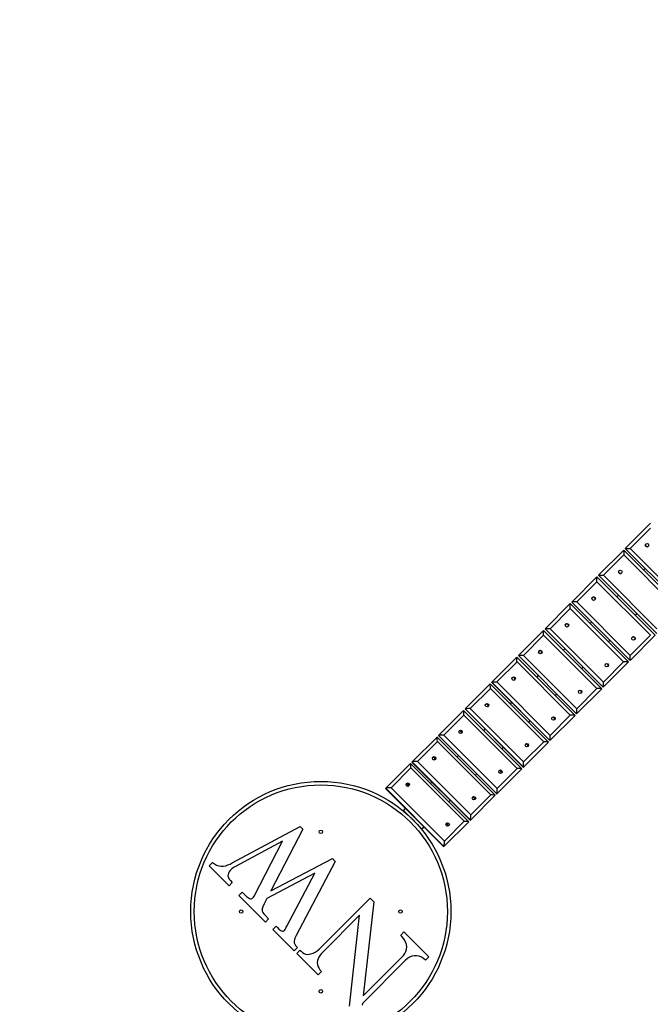
# Model space of a CAD drawing. Units: millimetres. Extents: x 13583 to 41472, y 23297 to 38258.
# Drawn here: x 23883 to 25338, y 25973 to 28243 of the extents above; entities that cross this region are included whole.
import ezdxf

# ---------------------------------------------------------------- set-up
doc = ezdxf.new("R2010")
doc.units = ezdxf.units.MM
doc.header["$PDSIZE"] = -1
doc.layers.get('0').update_dxf_attribs({"color": 1})
for name, color, linetype in [('SAFETY_AREA', 3, 'Continuous'), ('TIPTAP', 6, 'Continuous'), ('TIPTAP_DIM', 9, 'Continuous')]:
    doc.layers.add(name, color=color, linetype=linetype)
doc.styles.get("Standard").update_dxf_attribs({"font": 'arial.ttf'})
doc.dimstyles.new('0000000028386F98', dxfattribs={"dimscale": 100, "dimtxt": 1, "dimasz": 1, "dimexe": 1, "dimexo": 1, "dimgap": 1, "dimtad": 1, "dimdec": 0, "dimtxsty": 'Standard', "dimblk": 'OBLIQUE', "dimcen": 2.5, "dimdle": 1, "dimadec": 0, "dimazin": 0, "dimtfac": 1, "dimtdec": 0, "dimtmove": 0, "dimatfit": 3, "dimldrblk": 'OBLIQUE', "dimfxl": 0, "dimarcsym": 0})

# ---------------------------------------------------------------- blocks, each defined once
blk = doc.blocks.new('TKR001_top')
at = {"layer": 'SAFETY_AREA'}
blk.add_circle((0, 0), 5180, dxfattribs=at)
at = {"layer": 'TIPTAP'}
for p, q in [((-1687.5, -1553.2), (-1629.6, -1495.2)), ((-1629.7, -1506.7), (-1676.4, -1553.3)), ((-1749.2, -1614.9), (-1691.3, -1556.9)), ((-1691.3, -1556.9), (-1556.9, -1691.3)), ((-1556.9, -1691.3), (-1691.3, -1556.9)), ((-1691.3, -1556.9), (-1691.3, -1556.9)), ((-1687.5, -1553.2), (-1553.2, -1687.5)), ((-1676.4, -1553.3), (-1553.3, -1676.4)), ((-1691.3, -1568.2), (-1738, -1614.9)), ((-1568.2, -1691.3), (-1691.3, -1568.2)), ((-1811, -1676.6), (-1753, -1618.6)), ((-1752.9, -1629.8), (-1799.5, -1676.5)), ((-1753, -1618.6), (-1618.6, -1753)), ((-1629.8, -1752.9), (-1752.9, -1629.8)), ((-1614.9, -1749.2), (-1749.2, -1614.9)), ((-1738, -1614.9), (-1614.9, -1738)), ((-1676.6, -1811), (-1811, -1676.6)), ((-1811, -1676.6), (-1676.6, -1811)), ((-1811, -1676.6), (-1811, -1676.6)), ((-1799.5, -1676.5), (-1676.5, -1799.5)), ((-1872.6, -1738.3), (-1814.7, -1680.3)), ((-1814.4, -1691.4), (-1861.1, -1738)), ((-1680.3, -1814.7), (-1814.7, -1680.3)), ((-1691.4, -1814.4), (-1814.4, -1691.4)), ((-1765, -1722.6), (-1768.7, -1726.3)), ((-1934.2, -1799.9), (-1876.3, -1742)), ((-1742, -1876.3), (-1876.3, -1742)), ((-1872.7, -1738.3), (-1738.4, -1872.7)), ((-1872.7, -1738.3), (-1738.3, -1872.7)), ((-1872.7, -1738.3), (-1872.6, -1738.3)), ((-1738.3, -1872.6), (-1872.6, -1738.3)), ((-1861.1, -1738), (-1738, -1861.1)), ((-1876, -1752.9), (-1922.6, -1799.5)), ((-1752.9, -1876), (-1876, -1752.9)), ((-1722.6, -1765), (-1726.3, -1768.7)), ((-1618.6, -1753), (-1676.6, -1811)), ((-1676.5, -1799.5), (-1629.8, -1752.9)), ((-1995.7, -1861.4), (-1937.9, -1803.6)), ((-1937.4, -1814.4), (-1984, -1860.9)), ((-1803.6, -1937.9), (-1937.9, -1803.6)), ((-1814.4, -1937.4), (-1937.4, -1814.4)), ((-1934.3, -1800), (-1934.2, -1799.9)), ((-1934.3, -1800), (-1800, -1934.3)), ((-1934.3, -1800), (-1800, -1934.3)), ((-1799.9, -1934.2), (-1934.2, -1799.9)), ((-1922.6, -1799.5), (-1799.5, -1922.6)), ((-1680.3, -1814.7), (-1738.3, -1872.6)), ((-1738, -1861.1), (-1691.4, -1814.4)), ((-1676.6, -1811), (-1676.6, -1811)), ((-1888.4, -1846), (-1892, -1849.5)), ((-2057.1, -1922.7), (-1999.4, -1865.1)), ((-1998.8, -1875.8), (-2045.2, -1922.2)), ((-1865.1, -1999.4), (-1999.4, -1865.1)), ((-1875.8, -1998.8), (-1998.8, -1875.8)), ((-1995.9, -1861.5), (-1995.7, -1861.4)), ((-1995.9, -1861.5), (-1861.6, -1995.9)), ((-1995.9, -1861.5), (-1861.5, -1995.9)), ((-1861.4, -1995.7), (-1995.7, -1861.4)), ((-1984, -1860.9), (-1860.9, -1984)), ((-1742, -1876.3), (-1799.9, -1934.2)), ((-1799.5, -1922.6), (-1752.9, -1876)), ((-1738.3, -1872.7), (-1738.3, -1872.6)), ((-1846, -1888.4), (-1849.5, -1892)), ((-2118.3, -1984), (-2060.7, -1926.5)), ((-1926.5, -2060.7), (-2060.7, -1926.5)), ((-2057.3, -1923), (-2057.1, -1922.7)), ((-2057.3, -1923), (-1923, -2057.3)), ((-2057.3, -1923), (-1923, -2057.3)), ((-1922.7, -2057.1), (-2057.1, -1922.7)), ((-2045.2, -1922.2), (-1922.2, -2045.2)), ((-1949.9, -1907.5), (-1953.4, -1911)), ((-2060, -1937), (-2106.3, -1983.3)), ((-1937, -2060), (-2060, -1937)), ((-1907.5, -1949.9), (-1911, -1953.4)), ((-1803.6, -1937.9), (-1861.4, -1995.7)), ((-1860.9, -1984), (-1814.4, -1937.4)), ((-1800, -1934.3), (-1799.9, -1934.2)), ((-2179.4, -2045), (-2121.9, -1987.7)), ((-1987.7, -2121.9), (-2121.9, -1987.7)), ((-2118.6, -1984.2), (-2118.3, -1984)), ((-2118.6, -1984.2), (-1984.3, -2118.6)), ((-2118.6, -1984.2), (-1984.2, -2118.6)), ((-1984, -2118.3), (-2118.3, -1984)), ((-2106.3, -1983.3), (-1983.3, -2106.3)), ((-1861.5, -1995.9), (-1861.4, -1995.7)), ((-2121.1, -1998.1), (-2167.3, -2044.3)), ((-1998.1, -2121.1), (-2121.1, -1998.1)), ((-1865.1, -1999.4), (-1922.7, -2057.1)), ((-1922.2, -2045.2), (-1875.8, -1998.8)), ((-2240.2, -2105.9), (-2182.9, -2048.7)), ((-2182, -2059), (-2228, -2105)), ((-2048.7, -2182.9), (-2182.9, -2048.7)), ((-2059, -2182), (-2182, -2059)), ((-2179.7, -2045.3), (-2179.4, -2045)), ((-2179.7, -2045.3), (-2045.5, -2179.7)), ((-2179.7, -2045.3), (-2045.3, -2179.7)), ((-2045, -2179.4), (-2179.4, -2045)), ((-2167.3, -2044.3), (-2044.3, -2167.3)), ((-1926.5, -2060.7), (-1984, -2118.3)), ((-1983.3, -2106.3), (-1937, -2060)), ((-1923, -2057.3), (-1922.7, -2057.1)), ((-2240.6, -2106.2), (-2240.2, -2105.9)), ((-2240.6, -2106.2), (-2106.4, -2240.6)), ((-2240.6, -2106.2), (-2106.2, -2240.6)), ((-2105.9, -2240.2), (-2240.2, -2105.9)), ((-2228, -2105), (-2105, -2228)), ((-2133.8, -2091.4), (-2137, -2094.6)), ((-1987.7, -2121.9), (-2045, -2179.4)), ((-2044.3, -2167.3), (-1998.1, -2121.1)), ((-1984.2, -2118.6), (-1984, -2118.3)), ((-2091.4, -2133.8), (-2094.6, -2137)), ((-2199.1, -2156.7), (-2200.2, -2157.7)), ((-2199.1, -2156.7), (-2156.7, -2199.1)), ((-2594.5, -2278), (-2437.6, -2193.7)), ((-2431.2, -2200.2), (-2505.4, -2342.2)), ((-2437.6, -2193.7), (-2431.2, -2200.2)), ((-2157.7, -2200.2), (-2156.7, -2199.1)), ((-2048.7, -2182.9), (-2105.9, -2240.2)), ((-2105, -2228), (-2059, -2182)), ((-2045.3, -2179.7), (-2045, -2179.4)), ((-2478.1, -2227.5), (-2586.7, -2285.9)), ((-2544.1, -2354.5), (-2478.1, -2227.5)), ((-2106.2, -2240.6), (-2105.9, -2240.2)), ((-2505.4, -2342.2), (-2363.4, -2267.9)), ((-2363.4, -2267.9), (-2356.8, -2274.6)), ((-2647.5, -2284.6), (-2639.9, -2277)), ((-2601.8, -2330.3), (-2647.5, -2284.6)), ((-2356.8, -2274.6), (-2447, -2445.1)), ((-2403.8, -2301.8), (-2514.5, -2359.7)), ((-2468.3, -2423.7), (-2403.8, -2301.8)), ((-2594.2, -2322.7), (-2601.8, -2330.3)), ((-2598.6, -2318.3), (-2594.2, -2322.7)), ((-2579, -2353.2), (-2571.3, -2345.6)), ((-2518, -2414.1), (-2579, -2353.2)), ((-2571.3, -2345.6), (-2565.3, -2351.6)), ((-2394.2, -2476.8), (-2276.3, -2358.9)), ((-2276.3, -2358.9), (-2267.8, -2367.3)), ((-2267.8, -2367.3), (-2292.3, -2584.3)), ((-2519, -2397.8), (-2510.4, -2406.5)), ((-2300.5, -2398.3), (-2384.8, -2482.7)), ((-2324.1, -2608), (-2300.5, -2398.3)), ((-2510.4, -2406.5), (-2518, -2414.1)), ((-2500.9, -2431.2), (-2493.3, -2423.6)), ((-2493.3, -2423.6), (-2490, -2426.9)), ((-2469.6, -2426.2), (-2468.3, -2423.7)), ((-2451.4, -2480.7), (-2500.9, -2431.2)), ((-2205.8, -2444.6), (-2198.2, -2436.9)), ((-2198.2, -2436.9), (-2141.1, -2494)), ((-2443.8, -2473.1), (-2451.4, -2480.7)), ((-2445.7, -2486.4), (-2438.1, -2478.8)), ((-2396.2, -2535.9), (-2445.7, -2486.4)), ((-2292.3, -2584.3), (-2203.3, -2495.3)), ((-2141.1, -2494), (-2148.7, -2501.7)), ((-2194.4, -2501.7), (-2294.2, -2601.5)), ((-2388.6, -2528.3), (-2396.2, -2535.9)), ((-2294.2, -2601.5), (-2294.8, -2606))]:
    blk.add_line(p, q, dxfattribs=at)
at = {"layer": 'TIPTAP', "flags": 128}
for points in [[(-1641.6, -1599.2), (-1643.2, -1600.8), (-1645.3, -1602.9)], [(-1703.3, -1660.9), (-1705.2, -1662.8), (-1707, -1664.6)], [(-1660.9, -1703.3), (-1662.8, -1705.2), (-1664.6, -1707)], [(-1826.7, -1784.3), (-1829.1, -1786.7), (-1830.4, -1787.9)], [(-1784.3, -1826.7), (-1786.7, -1829.1), (-1787.9, -1830.4)], [(-2011.4, -1969), (-2014.3, -1971.9), (-2014.8, -1972.4)], [(-1969, -2011.4), (-1971.9, -2014.3), (-1972.4, -2014.8)], [(-2072.7, -2030.2), (-2075.8, -2033.4), (-2076, -2033.6)], [(-2030.2, -2072.7), (-2033.4, -2075.8), (-2033.6, -2076)], [(-2194.7, -2152.3), (-2195.6, -2153.2), (-2197.4, -2154.9), (-2199.1, -2156.7)], [(-2152.3, -2194.7), (-2153.2, -2195.6), (-2154.9, -2197.4), (-2156.7, -2199.1)], [(-2639.9, -2277), (-2635.4, -2280.2), (-2630.7, -2282.9), (-2625.5, -2284.9), (-2620.1, -2285.7), (-2614.6, -2285.5), (-2609.4, -2284.4), (-2604.3, -2282.6), (-2599.4, -2280.4), (-2594.5, -2278)], [(-2597.5, -2293.7), (-2599.7, -2296), (-2601.6, -2298.5), (-2603.1, -2301.3), (-2604, -2304.3), (-2604.2, -2307.5), (-2603.3, -2311.5), (-2601.3, -2315.1), (-2598.6, -2318.3)], [(-2565.3, -2351.6), (-2561.4, -2355.3), (-2557.2, -2358.7), (-2554.8, -2360.1), (-2552.2, -2360.8), (-2550.4, -2360.7), (-2548.8, -2360.1), (-2547.3, -2359)], [(-2547.3, -2359), (-2545.3, -2356.6), (-2544.1, -2354.5)], [(-2514.5, -2359.7), (-2517.7, -2366), (-2520.8, -2372.4), (-2523.6, -2378.9), (-2524.5, -2381.4), (-2525.4, -2384), (-2525.7, -2386.6), (-2525.2, -2389.2), (-2523.6, -2392.4), (-2521.4, -2395.2), (-2519, -2397.8)], [(-2490, -2426.9), (-2486.5, -2430.3), (-2482.6, -2433.4), (-2480.5, -2434.6), (-2478.1, -2435.2), (-2476.5, -2435), (-2475, -2434.4), (-2473.7, -2433.3)], [(-2447, -2445.1), (-2448.5, -2448.2), (-2449.8, -2451.4), (-2450.8, -2454.8), (-2451.4, -2458.2), (-2451.2, -2461.7), (-2450, -2465), (-2448.3, -2467.9), (-2446.1, -2470.6), (-2443.8, -2473.1)], [(-2203.3, -2495.3), (-2199.6, -2491.3), (-2196.4, -2486.9), (-2193.9, -2482.1), (-2192.3, -2476.9), (-2191.8, -2471.5), (-2192.5, -2466.1), (-2194.6, -2460.1), (-2197.7, -2454.5), (-2201.6, -2449.3), (-2205.8, -2444.6)], [(-2438.1, -2478.8), (-2435.1, -2481.6), (-2432, -2484.1), (-2428.7, -2486.3), (-2425, -2487.9), (-2421, -2488.6), (-2417, -2488.5), (-2413.1, -2487.7), (-2407.8, -2486), (-2402.9, -2483.6), (-2398.3, -2480.5), (-2394.2, -2476.8)], [(-2384.8, -2482.7), (-2388.5, -2486.6), (-2391.7, -2490.8), (-2394.6, -2495.2), (-2396.3, -2499), (-2397.5, -2503), (-2398.1, -2507.2)], [(-2148.7, -2501.7), (-2153.1, -2498), (-2158, -2495.1), (-2163.3, -2493), (-2168.9, -2492), (-2174.6, -2492), (-2180.2, -2493.1), (-2185.4, -2495.1), (-2190.2, -2498), (-2194.4, -2501.7)], [(-2398.1, -2507.2), (-2397.8, -2511.6), (-2396.7, -2515.9), (-2394.9, -2520), (-2392, -2524.3), (-2388.6, -2528.3)]]:
    blk.add_lwpolyline(points, dxfattribs=at)
at = {"layer": 'TIPTAP'}
for centre, radius in [((-1637.5, -1545.6), 4), ((-1699.1, -1607.1), 4), ((-1760.6, -1668.7), 4), ((-1822.2, -1730.3), 4), ((-1668.7, -1760.6), 4), ((-1883.7, -1791.8), 4), ((-1730.3, -1822.2), 4), ((-1945.1, -1853.2), 4), ((-1791.8, -1883.7), 4), ((-2006.5, -1914.5), 3.99), ((-1853.2, -1945.1), 4), ((-2067.6, -1975.7), 3.99), ((-1914.5, -2006.4), 3.99), ((-2128.6, -2036.7), 3.99), ((-1975.7, -2067.6), 3.99), ((-2390, -2390), 300), ((-2390, -2390), 292), ((-2189.4, -2097.5), 3.98), ((-2036.7, -2128.6), 3.99), ((-2097.5, -2189.4), 3.98), ((-2390, -2206.2), 4), ((-2573.9, -2390), 4), ((-2206.2, -2390), 4), ((-2390, -2573.9), 4)]:
    blk.add_circle(centre, radius, dxfattribs=at)
for centre, radius, start, end in [((-1637.2, -1545.2), 4, 138.3635, 225.0227), ((-1637.1, -1545.2), 4, 224.9984, 311.6129), ((-1699, -1607.1), 4, 135.0014, 224.9986), ((-1699, -1607.1), 4, 224.9952, 315.0048), ((-1760.9, -1669), 4, 317.5001, 132.4999), ((-1822.7, -1730.8), 4, 320.4672, 129.534), ((-1669, -1760.9), 4, 317.5005, 132.4995), ((-1884.5, -1792.6), 4, 323.4735, 126.5265), ((-1730.8, -1822.7), 4, 320.4655, 129.5333), ((-1946.3, -1854.3), 4, 326.5264, 123.4724), ((-1792.6, -1884.5), 4, 323.4714, 126.5286), ((-2007.9, -1916), 4, 329.6625, 120.3362), ((-2008.3, -1916.3), 4.38, 44.4587, 78.1499), ((-2008.3, -1916.4), 4.48, 12.2312, 45.1633), ((-1854.3, -1946.3), 4, 326.5269, 123.4744), ((-2069.4, -1977.4), 4.01, 332.8588, 117.1399), ((-2069.9, -1978), 4.52, 44.9634, 88.9031), ((-2069.9, -1978), 4.52, 2.5878, 45.0328), ((-1916, -2007.9), 4, 329.6638, 120.3374), ((-1916.4, -2008.3), 4.52, 45.0054, 78.2616), ((-1916.4, -2008.3), 4.53, 11.7535, 44.9842), ((-2130.7, -2038.7), 4.01, 344.6087, 113.881), ((-2131.2, -2039.4), 4.51, 46.5203, 103.8616), ((-2131.3, -2039.4), 4.51, 354.521, 45.114), ((-1977.4, -2069.4), 4.01, 332.8601, 117.1412), ((-1978, -2069.9), 4.52, 44.9617, 88.91), ((-1978, -2069.9), 4.52, 2.5856, 45.0351), ((-2191.8, -2099.9), 4.02, 338.6934, 111.3066), ((-2192.5, -2100.6), 4.51, 44.8477, 99.3297), ((-2192.5, -2100.6), 4.51, 350.665, 45.1575), ((-2038.7, -2130.7), 4.01, 344.5611, 113.8919), ((-2039.3, -2131.4), 4.51, 46.5234, 103.8584), ((-2039.4, -2131.3), 4.51, 354.4951, 45.1045), ((-2099.9, -2191.8), 4.02, 339.523, 110.2603), ((-2100.6, -2192.5), 4.51, 44.845, 98.7013), ((-2100.6, -2192.5), 4.52, 351.304, 45.1496), ((-2564.9, -2327.6), 47, 117.5929, 133.8981), ((-2493.8, -2417), 25.9, 320.9385, 339.2644)]:
    blk.add_arc(centre, radius, start, end, dxfattribs=at)
for centre, major_axis, ratio, start_param, end_param in [((-1691.3, -1568.2), (0, 11.3), 0.001609, 0.001609, 1.572405), ((-1676.2, -1553.2), (11.3, 0), 0.012376, 3.129217, 4.700013), ((-1753, -1629.9), (0, 11.3), 0.009158, 4.721546, 6.292343), ((-1737.9, -1614.9), (11.3, 0), 0.001609, 3.139984, 4.71078), ((-1799.6, -1676.6), (11.3, 0), 0.009158, 1.561639, 3.132435), ((-1814.7, -1691.6), (0, 11.3), 0.019926, 4.732313, 6.303109), ((-1876.3, -1753.3), (0, 11.3), 0.0307, 4.743079, 6.313875), ((-1861.4, -1738.4), (11.3, 0), 0.019926, 3.121669, 3.161516), ((-1861.3, -1738.3), (11.3, 0), 0.019926, 1.550873, 3.121669), ((-1937.9, -1814.9), (0, 11.3), 0.04148, 4.753845, 6.324642), ((-1923, -1800), (11.3, 0), 0.0307, 3.110903, 3.172283), ((-1922.9, -1799.9), (11.3, 0), 0.0307, 1.540106, 3.110903), ((-1691.6, -1814.7), (11.3, 0), 0.019926, 6.263262, 7.834058), ((-1676.6, -1799.6), (0, 11.3), 0.009158, 3.15075, 4.721546), ((-1999.4, -1876.4), (0, 11.3), 0.05227, 4.764612, 6.335408), ((-1984.6, -1861.6), (11.3, 0), 0.04148, 3.100136, 3.183049), ((-1984.4, -1861.4), (11.3, 0), 0.04148, 1.52934, 3.100136), ((-1753.3, -1876.3), (11.3, 0), 0.0307, 6.252495, 7.823292), ((-1738.4, -1861.4), (0, 11.3), 0.019926, 3.121669, 3.161516), ((-1738.3, -1861.3), (0, 11.3), 0.019926, 3.161516, 4.732313), ((-2060.8, -1937.7), (0, 11.3), 0.063073, 4.775378, 6.346175), ((-2046, -1923), (11.3, 0), 0.05227, 3.08937, 3.193816), ((-2045.8, -1922.8), (11.3, 0), 0.05227, 1.518573, 3.08937), ((-1799.9, -1922.9), (0, 11.3), 0.0307, 3.172283, 4.743079), ((-1814.9, -1937.9), (11.3, 0), 0.04148, 6.241729, 7.812525), ((-1800, -1923), (0, 11.3), 0.0307, 3.110903, 3.172283), ((-2122, -1998.9), (0, 11.3), 0.07389, 4.786145, 6.356941), ((-2107.3, -1984.3), (11.3, 0), 0.063073, 3.078603, 3.204582), ((-2107.1, -1984), (11.3, 0), 0.063073, 1.507807, 3.078603), ((-1861.6, -1984.6), (0, 11.3), 0.04148, 3.100136, 3.183049), ((-1861.4, -1984.4), (0, 11.3), 0.04148, 3.183049, 4.753845), ((-1876.4, -1999.4), (11.3, 0), 0.05227, 6.230962, 7.801759), ((-2183, -2059.9), (0, 11.3), 0.084724, 4.796911, 6.367707), ((-2168.4, -2045.4), (11.3, 0), 0.07389, 3.067837, 3.215348), ((-2168.1, -2045.1), (11.3, 0), 0.07389, 1.497041, 3.067837), ((-1937.7, -2060.8), (11.3, 0), 0.063073, 6.220196, 7.790992), ((-1923, -2046), (0, 11.3), 0.05227, 3.08937, 3.193816), ((-1922.8, -2045.8), (0, 11.3), 0.05227, 3.193816, 4.764612), ((-2229.3, -2106.3), (11.3, 0), 0.084724, 3.057071, 3.226115), ((-2229, -2105.9), (11.3, 0), 0.084724, 1.486274, 3.057071), ((-1984, -2107.1), (0, 11.3), 0.063073, 3.204582, 4.775378), ((-1998.9, -2122), (11.3, 0), 0.07389, 6.20943, 7.780226), ((-1984.3, -2107.3), (0, 11.3), 0.063073, 3.078603, 3.204582), ((-2045.1, -2168.1), (0, 11.3), 0.07389, 3.215348, 4.786145), ((-2059.9, -2183), (11.3, 0), 0.084724, 6.198663, 7.76946), ((-2045.4, -2168.4), (0, 11.3), 0.07389, 3.067837, 3.215348), ((-2106.3, -2229.3), (0, 11.3), 0.084724, 3.057071, 3.226115), ((-2105.9, -2229), (0, 11.3), 0.084724, 3.226115, 4.796911)]:
    blk.add_ellipse(centre, major_axis=major_axis, ratio=ratio, start_param=start_param, end_param=end_param, dxfattribs=at)
blk = doc.blocks.new('_Oblique')
at = {"color": 0, "linetype": 'ByBlock', "lineweight": -2}
blk.add_line((-0.5, -0.5), (0.5, 0.5), dxfattribs=at)
blk = doc.blocks.new('*D15')
at = {"layer": 'Defpoints', "color": 0}
for p in [(26967.7, 33757), (21023.8, 23397), (26967.7, 23397)]:
    blk.add_point(p, dxfattribs=at)
at = {"layer": 'TIPTAP_DIM', "color": 0, "linetype": 'ByBlock', "lineweight": -2}
for p, q in [((21023.8, 33857), (21023.8, 23297)), ((21123.8, 33757), (20923.8, 33757)), ((21123.8, 23397), (20923.8, 23397))]:
    blk.add_line(p, q, dxfattribs=at)
at = {"layer": 'TIPTAP_DIM', "color": 0, "lineweight": -2, "xscale": 100, "yscale": 100, "zscale": 100}
for p, rotation in [((21023.8, 33757), 90), ((21023.8, 23397), 270)]:
    blk.add_blockref('_Oblique', p, dxfattribs=dict(at, rotation=rotation))
at = {"layer": 'TIPTAP_DIM', "color": 0, "insert": (20872.7, 28577), "char_height": 100, "attachment_point": 5, "rotation": 90}
blk.add_mtext('10360', dxfattribs=at)

msp = doc.modelspace()

# ---------------------------------------------------------------- block references
at = {"layer": 'TIPTAP_DIM'}
msp.add_blockref('TKR001_top', (26967.7, 28577), dxfattribs=at)

# ---------------------------------------------------------------- dimensions: what is measured, and where the dimension line sits
dim = msp.add_linear_dim(base=(21023.8, 23397), p1=(26967.7, 33757), p2=(26967.7, 23397), angle=90, dimstyle='0000000028386F98', dxfattribs=at)
dim.commit()
dim.dimension.update_dxf_attribs({"geometry": '*D15', "text_midpoint": (20872.7, 28577)})

doc.saveas('drawing.dxf')
